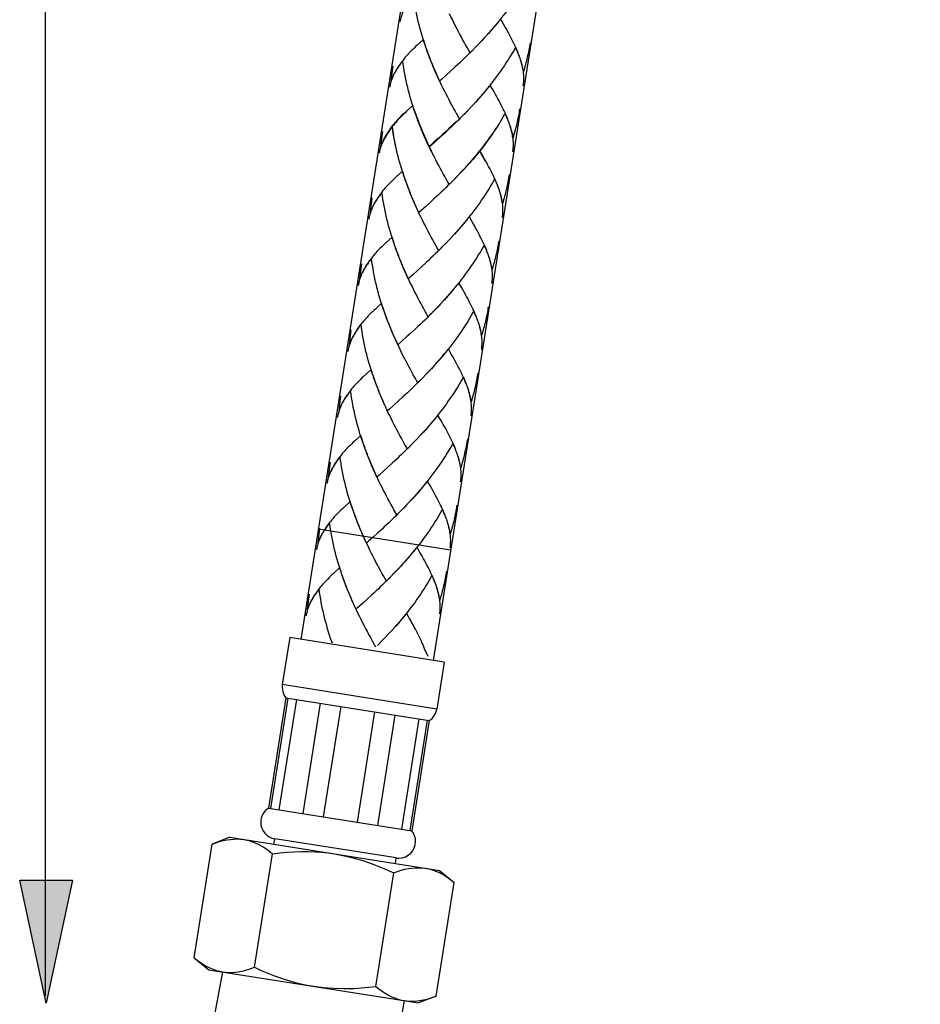
# Model space of a CAD drawing. Extents: x 67 to 143, y 66 to 237.
# Drawn here: x 73 to 96, y 93 to 118 of the extents above; entities that cross this region are included whole.
import ezdxf

# ---------------------------------------------------------------- set-up
doc = ezdxf.new("R2010")
doc.units = 0
doc.header["$MEASUREMENT"] = 0
doc.layers.add('BEMASSUNG', color=7, linetype='CONTINUOUS')
doc.layers.add('GEOMETRIE', color=7, linetype='CONTINUOUS')

msp = doc.modelspace()

# ---------------------------------------------------------------- hatches: boundary and pattern name
at = {"layer": 'BEMASSUNG'}
h = msp.add_hatch(color=250, dxfattribs=at)
h.dxf.hatch_style = 2
h.paths.add_polyline_path([(73.739, 93.08), (73.061, 96.244), (74.417, 96.244)])

# ---------------------------------------------------------------- linework, layer by layer
at = {"layer": 'BEMASSUNG', "color": 250}
for points in [[(73.712, 140.091), (73.712, 93.265)], [(73.739, 93.08), (73.061, 96.244), (74.417, 96.244), (73.739, 93.08)], [(77.669, 90.569), (78.292, 93.883)], [(82.401, 89.82), (82.965, 93.143)]]:
    msp.add_lwpolyline(points, dxfattribs=at)
at = {"layer": 'GEOMETRIE', "color": 250}
for points in [[(96.243, 181.072), (83.704, 101.905)], [(91.907, 175.752), (80.296, 102.445)], [(86.082, 119.372), (86.038, 119.297), (85.993, 119.221), (85.948, 119.146), (85.902, 119.072), (85.855, 118.998), (85.807, 118.925), (85.758, 118.853), (85.708, 118.782), (85.657, 118.71), (85.606, 118.64), (85.554, 118.57), (85.501, 118.501), (85.448, 118.434), (85.394, 118.365), (85.34, 118.298), (85.284, 118.232), (85.229, 118.167), (85.172, 118.102), (85.116, 118.037)], [(83.534, 117.647), (83.486, 117.774), (83.459, 117.856), (83.434, 117.939), (83.409, 118.022), (83.384, 118.105), (83.361, 118.189), (83.339, 118.273), (83.318, 118.358), (83.298, 118.443), (83.279, 118.528), (83.263, 118.613), (83.246, 118.7), (83.23, 118.786), (83.216, 118.872), (83.204, 118.96), (83.191, 119.047)], [(82.938, 118.648), (82.926, 118.62), (82.914, 118.591), (82.904, 118.563), (82.894, 118.533), (82.886, 118.504), (82.878, 118.474), (82.87, 118.445), (82.863, 118.415), (82.858, 118.385), (82.853, 118.356)], [(84.653, 117.549), (84.575, 117.685), (84.538, 117.754), (84.499, 117.824), (84.46, 117.895), (84.422, 117.966), (84.384, 118.038), (84.347, 118.11), (84.309, 118.183), (84.272, 118.256), (84.234, 118.33), (84.198, 118.405), (84.162, 118.48), (84.127, 118.557)], [(85.419, 118.398), (85.364, 118.332), (85.31, 118.265), (85.255, 118.199), (85.198, 118.133), (85.142, 118.069)], [(85.922, 117.463), (85.903, 117.51), (85.885, 117.557), (85.865, 117.606), (85.844, 117.654), (85.822, 117.704), (85.798, 117.754), (85.775, 117.804), (85.75, 117.856), (85.723, 117.907), (85.696, 117.96), (85.668, 118.013), (85.64, 118.066), (85.61, 118.121), (85.579, 118.175), (85.548, 118.231), (85.516, 118.287), (85.45, 118.402)], [(85.029, 117.942), (84.944, 117.849)], [(85.086, 118.006), (85.002, 117.911)], [(85.142, 118.069), (85.059, 117.974)], [(83.29, 117.745), (83.251, 117.709), (83.213, 117.673), (83.177, 117.637), (83.141, 117.602), (83.106, 117.567), (83.072, 117.532), (83.04, 117.496), (83.009, 117.461), (82.978, 117.425), (82.949, 117.39), (82.92, 117.354), (82.893, 117.318), (82.866, 117.284), (82.842, 117.248), (82.818, 117.213), (82.794, 117.176), (82.77, 117.138), (82.747, 117.1), (82.725, 117.061), (82.705, 117.022), (82.681, 116.976)], [(83.452, 117.895), (83.29, 117.745)], [(83.505, 117.729), (83.479, 117.813), (83.452, 117.895)], [(83.563, 117.566), (83.514, 117.692)], [(84.797, 117.697), (84.712, 117.608)], [(84.856, 117.758), (84.77, 117.667)], [(85.813, 117.671), (85.769, 117.595), (85.724, 117.519), (85.679, 117.445), (85.633, 117.37), (85.586, 117.296), (85.538, 117.224), (85.488, 117.151), (85.439, 117.08), (85.388, 117.008), (85.337, 116.938), (85.284, 116.868), (85.232, 116.799), (85.179, 116.731), (85.125, 116.663), (85.07, 116.597), (85.015, 116.53), (84.96, 116.464), (84.903, 116.4), (84.847, 116.335), (84.79, 116.271)], [(84.913, 117.818), (84.828, 117.727)], [(84.971, 117.88), (84.886, 117.788)], [(85.891, 117.549), (85.872, 117.592), (85.854, 117.636), (85.834, 117.68)], [(86.199, 117.804), (86.19, 117.757), (86.183, 117.709), (86.174, 117.662), (86.166, 117.616), (86.156, 117.569), (86.146, 117.523), (86.136, 117.476), (86.126, 117.43), (86.115, 117.383), (86.103, 117.337), (86.091, 117.29), (86.079, 117.244), (86.066, 117.198), (86.053, 117.152), (86.04, 117.106), (86.025, 117.06)], [(83.593, 117.484), (83.543, 117.611)], [(83.624, 117.403), (83.572, 117.53)], [(83.655, 117.323), (83.604, 117.45)], [(84.68, 117.578), (84.622, 117.52), (84.563, 117.463), (84.504, 117.405), (84.446, 117.35), (84.387, 117.295), (84.329, 117.239), (84.271, 117.186)], [(84.739, 117.638), (84.653, 117.549)], [(85.938, 117.422), (85.923, 117.464)], [(86.025, 117.06), (86.019, 117.103), (86.012, 117.146), (86.002, 117.19), (85.992, 117.235), (85.981, 117.279), (85.968, 117.325), (85.954, 117.37), (85.939, 117.417)], [(82.625, 116.827), (82.671, 117.208)], [(82.922, 117.344), (82.899, 117.315), (82.877, 117.286), (82.856, 117.257), (82.835, 117.228), (82.815, 117.2), (82.796, 117.172), (82.776, 117.144), (82.759, 117.116), (82.742, 117.088), (82.725, 117.06), (82.71, 117.032), (82.695, 117.003)], [(83.217, 116.073), (83.19, 116.155), (83.165, 116.237), (83.14, 116.319), (83.115, 116.404), (83.092, 116.487), (83.07, 116.571), (83.049, 116.656), (83.029, 116.741), (83.01, 116.826), (82.993, 116.912), (82.977, 116.998), (82.961, 117.085), (82.947, 117.172), (82.934, 117.257), (82.922, 117.344)], [(83.687, 117.244), (83.634, 117.369)], [(83.72, 117.164), (83.666, 117.29)], [(83.753, 117.086), (83.698, 117.212)], [(84.271, 117.186), (84.154, 117.079)], [(86.021, 117.1), (86.014, 117.139), (86.007, 117.178), (85.997, 117.218), (85.988, 117.257), (85.977, 117.299), (85.964, 117.339), (85.952, 117.38)], [(82.668, 116.946), (82.657, 116.918), (82.645, 116.889), (82.634, 116.86), (82.625, 116.832), (82.617, 116.802), (82.608, 116.772), (82.6, 116.743), (82.594, 116.713), (82.588, 116.684), (82.583, 116.654)], [(82.686, 116.982), (82.669, 116.943), (82.653, 116.905), (82.638, 116.866), (82.625, 116.827)], [(83.8, 116.978), (83.766, 117.054), (83.732, 117.133)], [(83.835, 116.9), (83.787, 117.008), (83.753, 117.086)], [(83.869, 116.823), (83.822, 116.931)], [(84.039, 116.976), (83.926, 116.874), (83.869, 116.823)], [(84.154, 117.079), (84.039, 116.976)], [(86.024, 116.701), (86.029, 116.735), (86.032, 116.77), (86.035, 116.803), (86.037, 116.838), (86.038, 116.873), (86.038, 116.91), (86.037, 116.947), (86.035, 116.986), (86.031, 117.024), (86.026, 117.061)], [(84.383, 115.848), (84.306, 115.983), (84.268, 116.053), (84.23, 116.123), (84.191, 116.193), (84.153, 116.264), (84.115, 116.335), (84.078, 116.408), (84.04, 116.481), (84.003, 116.555), (83.965, 116.628), (83.929, 116.703), (83.893, 116.779), (83.857, 116.854)], [(85.15, 116.697), (85.095, 116.63), (85.041, 116.562), (84.985, 116.497), (84.93, 116.432), (84.873, 116.367), (84.817, 116.302)], [(85.652, 115.761), (85.634, 115.808), (85.616, 115.856), (85.595, 115.904), (85.575, 115.953), (85.553, 116.003), (85.529, 116.052), (85.506, 116.102), (85.48, 116.153), (85.454, 116.205), (85.427, 116.258), (85.399, 116.311), (85.371, 116.364), (85.34, 116.419), (85.31, 116.474), (85.279, 116.529), (85.247, 116.586), (85.181, 116.701)], [(83.182, 116.194), (83.021, 116.044)], [(83.236, 116.027), (83.209, 116.109), (83.182, 116.194)], [(84.702, 116.178), (84.617, 116.085)], [(84.759, 116.24), (84.675, 116.147)], [(84.817, 116.302), (84.733, 116.209)], [(83.021, 116.044), (82.982, 116.007), (82.944, 115.972), (82.907, 115.936), (82.872, 115.901), (82.837, 115.865), (82.803, 115.83), (82.771, 115.795), (82.739, 115.759), (82.709, 115.724), (82.68, 115.688), (82.651, 115.653), (82.623, 115.617), (82.597, 115.582), (82.572, 115.546), (82.548, 115.511), (82.525, 115.476), (82.501, 115.436), (82.478, 115.397), (82.456, 115.358), (82.436, 115.32), (82.412, 115.273)], [(82.945, 115.985), (82.909, 115.95), (82.873, 115.914), (82.838, 115.879), (82.804, 115.843), (82.772, 115.809), (82.741, 115.773), (82.71, 115.737), (82.681, 115.701), (82.652, 115.666), (82.625, 115.631), (82.598, 115.595), (82.574, 115.56), (82.55, 115.524), (82.527, 115.489), (82.502, 115.45), (82.479, 115.411), (82.458, 115.374), (82.437, 115.334), (82.413, 115.287)], [(83.265, 115.945), (83.217, 116.073)], [(83.294, 115.863), (83.245, 115.99)], [(83.295, 115.877), (83.246, 116.004)], [(83.324, 115.782), (83.274, 115.909)], [(83.325, 115.795), (83.275, 115.923)], [(84.411, 115.877), (84.353, 115.818), (84.294, 115.761), (84.235, 115.704), (84.176, 115.647), (84.118, 115.592), (84.06, 115.538), (84.001, 115.482)], [(84.47, 115.935), (84.383, 115.848)], [(84.528, 115.996), (84.442, 115.906)], [(84.586, 116.056), (84.5, 115.965)], [(84.644, 116.117), (84.559, 116.025)], [(85.543, 115.969), (85.5, 115.893), (85.455, 115.817), (85.41, 115.742), (85.364, 115.668), (85.316, 115.595), (85.269, 115.521), (85.219, 115.449), (85.169, 115.378), (85.119, 115.306), (85.068, 115.236), (85.016, 115.166), (84.963, 115.097), (84.909, 115.028), (84.855, 114.962), (84.801, 114.894), (84.746, 114.828)], [(85.622, 115.847), (85.603, 115.891), (85.585, 115.934), (85.566, 115.979)], [(85.905, 115.961), (85.896, 115.914), (85.886, 115.867), (85.877, 115.821), (85.867, 115.774), (85.856, 115.727), (85.845, 115.681), (85.834, 115.635), (85.822, 115.589), (85.809, 115.542), (85.797, 115.497), (85.784, 115.451), (85.771, 115.404), (85.756, 115.358)], [(85.929, 116.103), (85.921, 116.055), (85.914, 116.009), (85.905, 115.961)], [(82.653, 115.643), (82.63, 115.613), (82.608, 115.584), (82.587, 115.555), (82.566, 115.527), (82.546, 115.498), (82.526, 115.47), (82.507, 115.442), (82.49, 115.414), (82.473, 115.386), (82.456, 115.358), (82.441, 115.329), (82.426, 115.302)], [(82.654, 115.656), (82.631, 115.628), (82.609, 115.598), (82.588, 115.569), (82.567, 115.541), (82.547, 115.513), (82.528, 115.484), (82.508, 115.456), (82.491, 115.428), (82.474, 115.4), (82.457, 115.372), (82.442, 115.344), (82.428, 115.315)], [(82.741, 115.124), (82.724, 115.21), (82.707, 115.296), (82.692, 115.383), (82.678, 115.469), (82.665, 115.556), (82.653, 115.643)], [(82.997, 114.257), (82.949, 114.384), (82.922, 114.466), (82.897, 114.55), (82.872, 114.631), (82.847, 114.714), (82.824, 114.8), (82.802, 114.883), (82.781, 114.967), (82.761, 115.052), (82.742, 115.139), (82.725, 115.224), (82.709, 115.309), (82.693, 115.396), (82.68, 115.484), (82.666, 115.57), (82.654, 115.656)], [(83.355, 115.702), (83.303, 115.828)], [(83.356, 115.715), (83.305, 115.843)], [(83.385, 115.621), (83.334, 115.748)], [(83.387, 115.636), (83.335, 115.762)], [(83.417, 115.541), (83.365, 115.668)], [(83.419, 115.556), (83.367, 115.682)], [(84.295, 115.775), (84.236, 115.718), (84.178, 115.662), (84.119, 115.607), (84.061, 115.552)], [(85.669, 115.72), (85.653, 115.762)], [(85.756, 115.358), (85.75, 115.402), (85.743, 115.445), (85.733, 115.489), (85.723, 115.533), (85.712, 115.578), (85.699, 115.623), (85.684, 115.668), (85.67, 115.715)], [(85.752, 115.398), (85.745, 115.438), (85.737, 115.477), (85.728, 115.516), (85.719, 115.556), (85.707, 115.596), (85.696, 115.637), (85.683, 115.679)], [(82.355, 115.124), (82.402, 115.507)], [(82.357, 115.138), (82.404, 115.521)], [(83.45, 115.462), (83.397, 115.589)], [(83.452, 115.476), (83.398, 115.603)], [(83.484, 115.384), (83.429, 115.509)], [(83.485, 115.398), (83.43, 115.524)], [(83.531, 115.275), (83.497, 115.352), (83.463, 115.43)], [(83.532, 115.29), (83.498, 115.366), (83.464, 115.445)], [(83.565, 115.198), (83.518, 115.306), (83.484, 115.384)], [(83.567, 115.211), (83.52, 115.321), (83.485, 115.398)], [(83.885, 115.376), (83.77, 115.273)], [(83.944, 115.444), (83.829, 115.339)], [(84.001, 115.482), (83.885, 115.376)], [(84.061, 115.552), (83.944, 115.444)], [(85.27, 115.535), (85.221, 115.464), (85.171, 115.391), (85.12, 115.321), (85.069, 115.25), (85.017, 115.181), (84.964, 115.111), (84.911, 115.043), (84.857, 114.975), (84.802, 114.908), (84.747, 114.842), (84.692, 114.776), (84.635, 114.712), (84.579, 114.647)], [(85.318, 115.609), (85.27, 115.535)], [(85.754, 115.413), (85.746, 115.451), (85.739, 115.491), (85.729, 115.53), (85.72, 115.57)], [(85.757, 115.372), (85.751, 115.416), (85.744, 115.459), (85.735, 115.502), (85.724, 115.548)], [(85.756, 115.013), (85.761, 115.048), (85.765, 115.081), (85.767, 115.115), (85.769, 115.15), (85.771, 115.185), (85.77, 115.222), (85.769, 115.26), (85.767, 115.297), (85.763, 115.336), (85.758, 115.374)], [(85.811, 115.557), (85.799, 115.51), (85.785, 115.465), (85.772, 115.418), (85.757, 115.372)], [(82.401, 115.259), (82.389, 115.23), (82.377, 115.201), (82.367, 115.173), (82.357, 115.143), (82.349, 115.114), (82.341, 115.084), (82.333, 115.055), (82.326, 115.025), (82.32, 114.995), (82.316, 114.966)], [(82.418, 115.295), (82.401, 115.256), (82.385, 115.216), (82.371, 115.179), (82.357, 115.138)], [(82.417, 115.281), (82.4, 115.241), (82.384, 115.203)], [(82.399, 115.244), (82.387, 115.216)], [(83.6, 115.122), (83.553, 115.229)], [(83.602, 115.137), (83.554, 115.243)], [(83.66, 115.001), (83.624, 115.077), (83.588, 115.152)], [(84.115, 114.158), (84.038, 114.295), (84.001, 114.365), (83.962, 114.435), (83.923, 114.505), (83.885, 114.576), (83.847, 114.649), (83.81, 114.72), (83.772, 114.793), (83.734, 114.866), (83.697, 114.94), (83.661, 115.015), (83.625, 115.091), (83.589, 115.166)], [(83.77, 115.273), (83.657, 115.172), (83.6, 115.122)], [(83.715, 115.237), (83.602, 115.137)], [(83.829, 115.339), (83.715, 115.237)], [(85.755, 114.999), (85.76, 115.035), (85.763, 115.068), (85.766, 115.101), (85.768, 115.137), (85.769, 115.172), (85.769, 115.208), (85.768, 115.246), (85.765, 115.284), (85.762, 115.322), (85.757, 115.36)], [(84.882, 115.008), (84.828, 114.941), (84.773, 114.875), (84.718, 114.809), (84.662, 114.744), (84.605, 114.679)], [(84.881, 114.995), (84.826, 114.928), (84.772, 114.861), (84.716, 114.795)], [(85.041, 114.772), (85.01, 114.828), (84.977, 114.884), (84.912, 114.998)], [(85.384, 114.074), (85.366, 114.12), (85.349, 114.168), (85.328, 114.217), (85.307, 114.266), (85.285, 114.315), (85.262, 114.365), (85.238, 114.415), (85.212, 114.466), (85.186, 114.517), (85.159, 114.57), (85.131, 114.624), (85.103, 114.676), (85.073, 114.731), (85.042, 114.787), (85.011, 114.841), (84.979, 114.898), (84.913, 115.012)], [(84.549, 114.616), (84.465, 114.521), (84.407, 114.46)], [(84.605, 114.679), (84.522, 114.583)], [(82.753, 114.355), (82.714, 114.319), (82.676, 114.283), (82.64, 114.248), (82.604, 114.212), (82.569, 114.177), (82.535, 114.142), (82.503, 114.106), (82.472, 114.071), (82.441, 114.036), (82.412, 114), (82.383, 113.964), (82.356, 113.929), (82.329, 113.894), (82.304, 113.858), (82.281, 113.823), (82.258, 113.787), (82.233, 113.749), (82.211, 113.71), (82.189, 113.671), (82.168, 113.632), (82.145, 113.586)], [(82.914, 114.505), (82.753, 114.355)], [(82.969, 114.34), (82.941, 114.423), (82.914, 114.505)], [(84.318, 114.368), (84.233, 114.278)], [(84.376, 114.428), (84.291, 114.337)], [(84.434, 114.491), (84.349, 114.398)], [(84.492, 114.552), (84.434, 114.491)], [(85.661, 114.414), (85.654, 114.368), (85.646, 114.321), (85.637, 114.273), (85.629, 114.226), (85.619, 114.18), (85.61, 114.132), (85.599, 114.086), (85.588, 114.039), (85.578, 113.993), (85.566, 113.946), (85.554, 113.9), (85.542, 113.855), (85.529, 113.808), (85.516, 113.763), (85.503, 113.716), (85.488, 113.671)], [(83.026, 114.175), (82.978, 114.303)], [(83.056, 114.093), (83.006, 114.221)], [(83.087, 114.013), (83.035, 114.14)], [(84.143, 114.188), (84.085, 114.131), (84.026, 114.073), (83.967, 114.016), (83.908, 113.96), (83.85, 113.905), (83.792, 113.85), (83.733, 113.796)], [(84.202, 114.248), (84.115, 114.158)], [(84.26, 114.307), (84.174, 114.218)], [(85.275, 114.281), (85.232, 114.205), (85.187, 114.129), (85.142, 114.054), (85.096, 113.98), (85.049, 113.907), (85.001, 113.833), (84.952, 113.762), (84.902, 113.69), (84.851, 113.619), (84.8, 113.548), (84.748, 113.478), (84.695, 113.41), (84.642, 113.34), (84.588, 113.273), (84.533, 113.207), (84.478, 113.14), (84.422, 113.074), (84.366, 113.01), (84.309, 112.945), (84.253, 112.882)], [(85.354, 114.159), (85.335, 114.202), (85.317, 114.246), (85.298, 114.29)], [(82.385, 113.954), (82.362, 113.925), (82.34, 113.896), (82.319, 113.867), (82.298, 113.839), (82.278, 113.812), (82.259, 113.783), (82.239, 113.754), (82.222, 113.726), (82.205, 113.698), (82.188, 113.67), (82.173, 113.642), (82.158, 113.612)], [(82.728, 112.555), (82.68, 112.682), (82.653, 112.764), (82.628, 112.847), (82.602, 112.93), (82.578, 113.013), (82.555, 113.098), (82.533, 113.182), (82.512, 113.265), (82.492, 113.351), (82.473, 113.437), (82.456, 113.523), (82.439, 113.608), (82.424, 113.695), (82.41, 113.783), (82.397, 113.868), (82.385, 113.954)], [(83.118, 113.934), (83.066, 114.06)], [(83.15, 113.853), (83.097, 113.98)], [(83.182, 113.774), (83.129, 113.9)], [(85.401, 114.032), (85.386, 114.074)], [(85.488, 113.671), (85.482, 113.714), (85.475, 113.757), (85.465, 113.801), (85.455, 113.845), (85.444, 113.889), (85.431, 113.936), (85.417, 113.981), (85.402, 114.026)], [(85.484, 113.711), (85.477, 113.749), (85.469, 113.789), (85.46, 113.828), (85.451, 113.869), (85.439, 113.909), (85.428, 113.949), (85.415, 113.991)], [(82.088, 113.436), (82.134, 113.819)], [(82.149, 113.592), (82.131, 113.555), (82.116, 113.515), (82.101, 113.476), (82.088, 113.436)], [(83.216, 113.696), (83.162, 113.821)], [(83.263, 113.588), (83.229, 113.664), (83.195, 113.743)], [(83.298, 113.51), (83.25, 113.618), (83.216, 113.696)], [(83.617, 113.69), (83.502, 113.585)], [(83.733, 113.796), (83.617, 113.69)], [(85.487, 113.311), (85.492, 113.346), (85.495, 113.38), (85.498, 113.413), (85.5, 113.448), (85.501, 113.483), (85.501, 113.521), (85.5, 113.557), (85.498, 113.596), (85.494, 113.634)], [(85.494, 113.634), (85.489, 113.672)], [(82.131, 113.557), (82.12, 113.529), (82.108, 113.499), (82.097, 113.47), (82.088, 113.441), (82.079, 113.412), (82.072, 113.382), (82.064, 113.353), (82.057, 113.323), (82.051, 113.293), (82.047, 113.265)], [(83.332, 113.435), (83.285, 113.541)], [(83.809, 112.526), (83.731, 112.663), (83.693, 112.733), (83.654, 112.803), (83.616, 112.874), (83.578, 112.947), (83.541, 113.018), (83.503, 113.091), (83.465, 113.164), (83.428, 113.239), (83.392, 113.313), (83.356, 113.389), (83.32, 113.464)], [(83.502, 113.585), (83.389, 113.483), (83.332, 113.435)], [(84.613, 113.307), (84.558, 113.239), (84.504, 113.174), (84.449, 113.107), (84.392, 113.042), (84.336, 112.977), (84.28, 112.914)], [(85.115, 112.372), (85.097, 112.418), (85.079, 112.466), (85.058, 112.515), (85.037, 112.563), (85.016, 112.613), (84.993, 112.662), (84.969, 112.713), (84.943, 112.764), (84.917, 112.815), (84.89, 112.868), (84.862, 112.921), (84.833, 112.974), (84.803, 113.028), (84.773, 113.084), (84.741, 113.139), (84.71, 113.197), (84.644, 113.311)], [(84.223, 112.851), (84.138, 112.759)], [(84.28, 112.914), (84.196, 112.821)], [(82.484, 112.653), (82.445, 112.617), (82.407, 112.581), (82.371, 112.546), (82.335, 112.511), (82.3, 112.475), (82.266, 112.439), (82.233, 112.405), (82.202, 112.369), (82.171, 112.334), (82.142, 112.298), (82.114, 112.263), (82.087, 112.228), (82.06, 112.192), (82.035, 112.156), (82.012, 112.121), (81.989, 112.086), (81.964, 112.046), (81.941, 112.008), (81.919, 111.969), (81.899, 111.93), (81.875, 111.883)], [(82.645, 112.803), (82.484, 112.653)], [(82.699, 112.639), (82.672, 112.722), (82.645, 112.803)], [(82.757, 112.473), (82.708, 112.6)], [(83.991, 112.605), (83.905, 112.517)], [(84.049, 112.666), (83.964, 112.576)], [(84.107, 112.726), (84.021, 112.635)], [(84.165, 112.788), (84.08, 112.696)], [(85.006, 112.58), (84.963, 112.503), (84.918, 112.427), (84.873, 112.352), (84.827, 112.278), (84.779, 112.205), (84.731, 112.132), (84.683, 112.06), (84.633, 111.988), (84.582, 111.917), (84.531, 111.846), (84.479, 111.776), (84.426, 111.707), (84.373, 111.638), (84.318, 111.571), (84.264, 111.504), (84.209, 111.438), (84.153, 111.372)], [(85.085, 112.457), (85.066, 112.5), (85.048, 112.544), (85.028, 112.589)], [(85.392, 112.712), (85.384, 112.666), (85.377, 112.618), (85.367, 112.572), (85.36, 112.524), (85.35, 112.478), (85.34, 112.43), (85.33, 112.383), (85.319, 112.337), (85.308, 112.29), (85.297, 112.244), (85.285, 112.198), (85.273, 112.153), (85.26, 112.108), (85.247, 112.061), (85.233, 112.015), (85.219, 111.969)], [(82.787, 112.392), (82.737, 112.519)], [(82.818, 112.311), (82.766, 112.439)], [(82.848, 112.232), (82.797, 112.358)], [(83.874, 112.487), (83.815, 112.428), (83.757, 112.371), (83.698, 112.314), (83.639, 112.258), (83.581, 112.202), (83.523, 112.148)], [(83.846, 112.457), (83.809, 112.526)], [(83.933, 112.546), (83.846, 112.457)], [(85.131, 112.331), (85.116, 112.372)], [(85.219, 111.969), (85.213, 112.013), (85.206, 112.055), (85.196, 112.099), (85.186, 112.143), (85.174, 112.188), (85.161, 112.233), (85.148, 112.279), (85.132, 112.325)], [(81.819, 111.734), (81.865, 112.117)], [(82.116, 112.252), (82.093, 112.223), (82.071, 112.194), (82.05, 112.165), (82.029, 112.137), (82.009, 112.109), (81.989, 112.081), (81.97, 112.052), (81.953, 112.024), (81.936, 111.997)], [(82.459, 110.854), (82.411, 110.98), (82.384, 111.062), (82.359, 111.145), (82.333, 111.228), (82.309, 111.311), (82.286, 111.396), (82.264, 111.48), (82.242, 111.564), (82.223, 111.649), (82.204, 111.736), (82.187, 111.82), (82.17, 111.906), (82.155, 111.994), (82.141, 112.079), (82.128, 112.165), (82.116, 112.252)], [(82.88, 112.152), (82.828, 112.278)], [(82.913, 112.072), (82.86, 112.199)], [(82.947, 111.994), (82.892, 112.12)], [(83.523, 112.148), (83.406, 112.039)], [(85.17, 112.207), (85.158, 112.247), (85.146, 112.289)], [(85.215, 112.008), (85.208, 112.048), (85.2, 112.088), (85.191, 112.127), (85.182, 112.166), (85.17, 112.207)], [(81.862, 111.855), (81.851, 111.826), (81.839, 111.798), (81.828, 111.769), (81.819, 111.739), (81.81, 111.711), (81.802, 111.68), (81.794, 111.651), (81.788, 111.621), (81.782, 111.592), (81.777, 111.561)], [(81.88, 111.891), (81.862, 111.852), (81.847, 111.813), (81.832, 111.774), (81.819, 111.734)], [(81.936, 111.997), (81.919, 111.968), (81.903, 111.94), (81.889, 111.911)], [(82.994, 111.886), (82.96, 111.962), (82.925, 112.041)], [(83.028, 111.808), (82.981, 111.917), (82.947, 111.994)], [(83.063, 111.732), (83.016, 111.839)], [(83.176, 111.833), (83.063, 111.732)], [(83.29, 111.935), (83.176, 111.833)], [(83.406, 112.039), (83.29, 111.935)], [(85.218, 111.61), (85.223, 111.645), (85.226, 111.677), (85.229, 111.712), (85.231, 111.747), (85.232, 111.781), (85.232, 111.818), (85.231, 111.856), (85.229, 111.893), (85.224, 111.932), (85.22, 111.969)], [(83.577, 110.754), (83.5, 110.891), (83.462, 110.961), (83.423, 111.031), (83.385, 111.101), (83.347, 111.172), (83.309, 111.244), (83.271, 111.317), (83.234, 111.389), (83.196, 111.462), (83.159, 111.537), (83.123, 111.612), (83.087, 111.687), (83.051, 111.762)], [(84.344, 111.605), (84.289, 111.538), (84.234, 111.472), (84.179, 111.406)], [(84.846, 110.67), (84.828, 110.716), (84.81, 110.764), (84.789, 110.813), (84.768, 110.862), (84.747, 110.911), (84.723, 110.96), (84.699, 111.011), (84.674, 111.062), (84.648, 111.113), (84.62, 111.166), (84.593, 111.219), (84.564, 111.273), (84.534, 111.327), (84.504, 111.382), (84.472, 111.438), (84.44, 111.494), (84.375, 111.608)], [(84.179, 111.406), (84.097, 111.308), (84.04, 111.244), (83.984, 111.18)], [(84.123, 111.34), (84.066, 111.275), (84.01, 111.211)], [(82.376, 111.102), (82.215, 110.951)], [(82.43, 110.936), (82.403, 111.019), (82.376, 111.102)], [(83.895, 111.086), (83.811, 110.993)], [(83.953, 111.148), (83.869, 111.055)], [(84.01, 111.211), (83.927, 111.117)], [(82.215, 110.951), (82.176, 110.915), (82.138, 110.88), (82.101, 110.844), (82.065, 110.808), (82.031, 110.773), (81.996, 110.738), (81.964, 110.703), (81.933, 110.666), (81.903, 110.632), (81.873, 110.596), (81.845, 110.559), (81.817, 110.524), (81.791, 110.49), (81.766, 110.455), (81.742, 110.418), (81.719, 110.384), (81.695, 110.344), (81.672, 110.306), (81.65, 110.267), (81.63, 110.227), (81.606, 110.181)], [(82.488, 110.772), (82.439, 110.899)], [(82.518, 110.69), (82.468, 110.816)], [(83.663, 110.843), (83.577, 110.754)], [(83.722, 110.903), (83.636, 110.814)], [(83.78, 110.964), (83.694, 110.874)], [(83.837, 111.024), (83.752, 110.934)], [(84.737, 110.878), (84.694, 110.801), (84.649, 110.725), (84.604, 110.65), (84.558, 110.576), (84.51, 110.503), (84.462, 110.429), (84.413, 110.358), (84.364, 110.286), (84.313, 110.214), (84.262, 110.144), (84.21, 110.074), (84.157, 110.005), (84.103, 109.937), (84.049, 109.87), (83.995, 109.802), (83.94, 109.737), (83.884, 109.67), (83.827, 109.606), (83.771, 109.542)], [(84.816, 110.756), (84.797, 110.798), (84.779, 110.842), (84.759, 110.886)], [(85.123, 111.011), (85.115, 110.963), (85.108, 110.916), (85.098, 110.869), (85.09, 110.823), (85.08, 110.775), (85.071, 110.728), (85.061, 110.681), (85.05, 110.635), (85.039, 110.589), (85.028, 110.542), (85.016, 110.496), (85.003, 110.451), (84.991, 110.404), (84.977, 110.36), (84.964, 110.313), (84.95, 110.267)], [(81.847, 110.55), (81.824, 110.521), (81.801, 110.493), (81.781, 110.463), (81.759, 110.435), (81.739, 110.405), (81.72, 110.378), (81.701, 110.351), (81.683, 110.322), (81.667, 110.295), (81.65, 110.266), (81.635, 110.238), (81.62, 110.21)], [(82.19, 109.152), (82.141, 109.278), (82.114, 109.36), (82.089, 109.443), (82.064, 109.526), (82.04, 109.609), (82.016, 109.693), (81.995, 109.777), (81.974, 109.862), (81.954, 109.946), (81.934, 110.032), (81.918, 110.119), (81.901, 110.205), (81.886, 110.291), (81.872, 110.378), (81.859, 110.464), (81.847, 110.55)], [(82.548, 110.609), (82.497, 110.736)], [(82.579, 110.53), (82.528, 110.656)], [(82.611, 110.45), (82.559, 110.577)], [(83.604, 110.784), (83.546, 110.726), (83.487, 110.669), (83.429, 110.613), (83.37, 110.557), (83.312, 110.5), (83.253, 110.446)], [(84.863, 110.628), (84.848, 110.67)], [(84.95, 110.267), (84.943, 110.31), (84.936, 110.353), (84.927, 110.397), (84.916, 110.441), (84.905, 110.486), (84.892, 110.531), (84.878, 110.577), (84.863, 110.622)], [(84.946, 110.306), (84.939, 110.346), (84.931, 110.385), (84.921, 110.424), (84.912, 110.464), (84.901, 110.504), (84.89, 110.546), (84.877, 110.587)], [(81.549, 110.032), (81.596, 110.415)], [(82.644, 110.37), (82.59, 110.497)], [(82.678, 110.292), (82.623, 110.419)], [(82.759, 110.107), (82.724, 110.184), (82.69, 110.26), (82.656, 110.339)], [(82.794, 110.03), (82.747, 110.138), (82.712, 110.215), (82.678, 110.292)], [(83.137, 110.338), (83.021, 110.233)], [(83.253, 110.446), (83.137, 110.338)], [(81.593, 110.153), (81.582, 110.125), (81.57, 110.095), (81.559, 110.067), (81.549, 110.037), (81.541, 110.008), (81.533, 109.979), (81.525, 109.95), (81.519, 109.919), (81.513, 109.89), (81.508, 109.859)], [(81.611, 110.189), (81.593, 110.149), (81.577, 110.111), (81.563, 110.072), (81.549, 110.032)], [(83.308, 109.053), (83.23, 109.19), (83.193, 109.259), (83.154, 109.329), (83.116, 109.399), (83.078, 109.47), (83.04, 109.542), (83.002, 109.615), (82.964, 109.686), (82.927, 109.759), (82.889, 109.835), (82.854, 109.909), (82.818, 109.985), (82.782, 110.061)], [(82.907, 110.131), (82.794, 110.03)], [(83.021, 110.233), (82.907, 110.131)], [(84.949, 109.908), (84.954, 109.942), (84.957, 109.976), (84.96, 110.01), (84.962, 110.044), (84.963, 110.08), (84.963, 110.117), (84.962, 110.155), (84.96, 110.191), (84.955, 110.23), (84.951, 110.268)], [(84.075, 109.903), (84.02, 109.835), (83.965, 109.77), (83.91, 109.704), (83.854, 109.638), (83.797, 109.573)], [(84.577, 108.968), (84.559, 109.015), (84.54, 109.061), (84.52, 109.11), (84.499, 109.159), (84.477, 109.21), (84.454, 109.259), (84.43, 109.31), (84.405, 109.36), (84.379, 109.411), (84.351, 109.464), (84.324, 109.517), (84.295, 109.57), (84.265, 109.624), (84.234, 109.679), (84.203, 109.735), (84.171, 109.793), (84.106, 109.906)], [(83.797, 109.573), (83.714, 109.478)], [(81.984, 109.287), (81.907, 109.214)], [(82.107, 109.399), (81.984, 109.287)], [(82.161, 109.234), (82.134, 109.317), (82.107, 109.399)], [(83.568, 109.322), (83.483, 109.232)], [(83.626, 109.385), (83.542, 109.292)], [(83.684, 109.446), (83.599, 109.354)], [(83.741, 109.509), (83.658, 109.416)], [(84.854, 109.307), (84.846, 109.261), (84.839, 109.214), (84.829, 109.168), (84.821, 109.121), (84.811, 109.073), (84.802, 109.026), (84.792, 108.979), (84.781, 108.933), (84.77, 108.887), (84.758, 108.84), (84.747, 108.794), (84.734, 108.749), (84.722, 108.704), (84.708, 108.657), (84.695, 108.611), (84.681, 108.565)], [(81.907, 109.214), (81.868, 109.177), (81.832, 109.141), (81.796, 109.107), (81.762, 109.072), (81.727, 109.036), (81.695, 109.001), (81.664, 108.964), (81.633, 108.93), (81.604, 108.894), (81.576, 108.858), (81.548, 108.823), (81.521, 108.788), (81.497, 108.753), (81.473, 108.717), (81.45, 108.682), (81.425, 108.643), (81.403, 108.604), (81.381, 108.565), (81.361, 108.526), (81.337, 108.479)], [(82.219, 109.07), (82.17, 109.197)], [(82.249, 108.988), (82.198, 109.115)], [(82.279, 108.908), (82.228, 109.035)], [(83.335, 109.083), (83.277, 109.024), (83.218, 108.967), (83.159, 108.91), (83.101, 108.854), (83.043, 108.798), (82.984, 108.745), (82.926, 108.689)], [(83.394, 109.141), (83.308, 109.053)], [(83.452, 109.201), (83.367, 109.112)], [(83.511, 109.262), (83.425, 109.172)], [(84.468, 109.175), (84.425, 109.099), (84.38, 109.024), (84.335, 108.949), (84.288, 108.873), (84.241, 108.8), (84.193, 108.727), (84.144, 108.656), (84.094, 108.584), (84.044, 108.513), (83.993, 108.443), (83.94, 108.372), (83.888, 108.303), (83.834, 108.235), (83.78, 108.167), (83.726, 108.1), (83.671, 108.035), (83.615, 107.968)], [(84.546, 109.053), (84.528, 109.097), (84.509, 109.141), (84.49, 109.185)], [(81.578, 108.849), (81.555, 108.82), (81.533, 108.791), (81.511, 108.761), (81.49, 108.733), (81.47, 108.705), (81.451, 108.678), (81.431, 108.649), (81.414, 108.619), (81.397, 108.592), (81.38, 108.564), (81.365, 108.536), (81.351, 108.507)], [(81.92, 107.45), (81.872, 107.577), (81.845, 107.658), (81.82, 107.741), (81.795, 107.823), (81.77, 107.907), (81.747, 107.991), (81.726, 108.075), (81.704, 108.16), (81.684, 108.245), (81.666, 108.331), (81.648, 108.417), (81.632, 108.503), (81.616, 108.589), (81.603, 108.676), (81.59, 108.762), (81.578, 108.849)], [(82.31, 108.828), (82.259, 108.954)], [(82.342, 108.749), (82.29, 108.874)], [(82.375, 108.667), (82.321, 108.795)], [(84.593, 108.927), (84.578, 108.968)], [(84.681, 108.565), (84.675, 108.608), (84.667, 108.651), (84.658, 108.695), (84.647, 108.738), (84.636, 108.784), (84.623, 108.829), (84.609, 108.875), (84.594, 108.921)], [(84.677, 108.604), (84.67, 108.643), (84.662, 108.682), (84.653, 108.722), (84.643, 108.762), (84.632, 108.803), (84.62, 108.843), (84.607, 108.884)], [(81.28, 108.33), (81.327, 108.714)], [(82.409, 108.59), (82.353, 108.714)], [(82.455, 108.482), (82.421, 108.558), (82.387, 108.637)], [(82.49, 108.404), (82.443, 108.513), (82.409, 108.59)], [(82.81, 108.584), (82.695, 108.479)], [(82.926, 108.689), (82.81, 108.584)], [(84.679, 108.206), (84.685, 108.24), (84.688, 108.273), (84.691, 108.308), (84.693, 108.344), (84.694, 108.377), (84.693, 108.414), (84.692, 108.452), (84.69, 108.49), (84.686, 108.527), (84.682, 108.566)], [(81.324, 108.452), (81.312, 108.423), (81.301, 108.394), (81.289, 108.365), (81.28, 108.335), (81.272, 108.307), (81.264, 108.277), (81.256, 108.247), (81.25, 108.217), (81.244, 108.188), (81.239, 108.158)], [(81.342, 108.488), (81.324, 108.448), (81.308, 108.409), (81.294, 108.37), (81.28, 108.33)], [(82.525, 108.329), (82.477, 108.435)], [(83.039, 107.351), (82.961, 107.488), (82.924, 107.557), (82.885, 107.627), (82.847, 107.697), (82.809, 107.767), (82.77, 107.84), (82.733, 107.912), (82.695, 107.985), (82.658, 108.059), (82.62, 108.133), (82.585, 108.207), (82.548, 108.283), (82.513, 108.358)], [(82.695, 108.479), (82.582, 108.377), (82.525, 108.329)], [(83.805, 108.201), (83.751, 108.134), (83.696, 108.067), (83.641, 108.002)], [(84.307, 107.265), (84.289, 107.312), (84.271, 107.36), (84.251, 107.409), (84.23, 107.457), (84.208, 107.507), (84.185, 107.557), (84.161, 107.607), (84.136, 107.658), (84.11, 107.71), (84.082, 107.762), (84.055, 107.814), (84.026, 107.868), (83.996, 107.923), (83.965, 107.978), (83.934, 108.033), (83.902, 108.091), (83.836, 108.205)], [(83.472, 107.808), (83.388, 107.713)], [(83.641, 108.002), (83.558, 107.904), (83.502, 107.838), (83.445, 107.776)], [(83.585, 107.936), (83.528, 107.871), (83.472, 107.808)], [(81.676, 107.548), (81.637, 107.511), (81.599, 107.475), (81.563, 107.44), (81.527, 107.404), (81.493, 107.369), (81.458, 107.333), (81.426, 107.299), (81.395, 107.263), (81.364, 107.228), (81.335, 107.191), (81.306, 107.157), (81.279, 107.12), (81.252, 107.085), (81.228, 107.05), (81.204, 107.014), (81.181, 106.98), (81.157, 106.941), (81.134, 106.901), (81.112, 106.863), (81.091, 106.824), (81.068, 106.777)], [(81.838, 107.698), (81.676, 107.548)], [(81.892, 107.533), (81.865, 107.615), (81.838, 107.698)], [(83.242, 107.56), (83.156, 107.47)], [(83.299, 107.621), (83.214, 107.53)], [(83.357, 107.683), (83.272, 107.59)], [(83.415, 107.744), (83.33, 107.652)], [(84.569, 107.513), (84.56, 107.466), (84.552, 107.419), (84.542, 107.371), (84.533, 107.324), (84.522, 107.278), (84.512, 107.231), (84.501, 107.185), (84.489, 107.138), (84.477, 107.092), (84.464, 107.046), (84.453, 107.001), (84.439, 106.954), (84.426, 106.909), (84.412, 106.863)], [(84.585, 107.607), (84.577, 107.559), (84.569, 107.513)], [(81.949, 107.368), (81.901, 107.495)], [(81.979, 107.286), (81.93, 107.413)], [(82.01, 107.205), (81.959, 107.333)], [(82.041, 107.125), (81.99, 107.252)], [(83.066, 107.38), (83.008, 107.322), (82.949, 107.265), (82.89, 107.209), (82.832, 107.153), (82.773, 107.097), (82.715, 107.042), (82.657, 106.988)], [(83.125, 107.44), (83.039, 107.351)], [(83.183, 107.499), (83.098, 107.411)], [(84.199, 107.472), (84.155, 107.397), (84.11, 107.321), (84.066, 107.247), (84.019, 107.172), (83.972, 107.098), (83.924, 107.025), (83.875, 106.954), (83.825, 106.882), (83.774, 106.81), (83.723, 106.74), (83.671, 106.671), (83.618, 106.602), (83.565, 106.533), (83.511, 106.466), (83.456, 106.398), (83.401, 106.332), (83.346, 106.266), (83.289, 106.202), (83.233, 106.137)], [(84.277, 107.352), (84.258, 107.395), (84.241, 107.438), (84.221, 107.482)], [(84.324, 107.225), (84.309, 107.266)], [(81.011, 106.629), (81.058, 107.012)], [(81.308, 107.147), (81.285, 107.118), (81.263, 107.089), (81.242, 107.06), (81.221, 107.032), (81.201, 107.002), (81.182, 106.975), (81.162, 106.947), (81.145, 106.919), (81.128, 106.89), (81.112, 106.862), (81.096, 106.835), (81.082, 106.805)], [(81.651, 105.748), (81.603, 105.875), (81.576, 105.957), (81.551, 106.039), (81.526, 106.121), (81.501, 106.205), (81.478, 106.29), (81.456, 106.374), (81.435, 106.458), (81.415, 106.543), (81.396, 106.629), (81.379, 106.715), (81.363, 106.8), (81.347, 106.888), (81.334, 106.974), (81.32, 107.061), (81.308, 107.147)], [(82.073, 107.046), (82.021, 107.172)], [(82.106, 106.967), (82.052, 107.092)], [(82.14, 106.889), (82.085, 107.013)], [(84.412, 106.863), (84.405, 106.906), (84.398, 106.949), (84.389, 106.993), (84.378, 107.036), (84.367, 107.083), (84.354, 107.128), (84.34, 107.173), (84.325, 107.219)], [(84.41, 106.504), (84.415, 106.538), (84.418, 106.571), (84.421, 106.606), (84.423, 106.64), (84.425, 106.676), (84.424, 106.713), (84.423, 106.75), (84.421, 106.788), (84.417, 106.826), (84.412, 106.864), (84.407, 106.902), (84.4, 106.942), (84.392, 106.981), (84.383, 107.021), (84.374, 107.061), (84.363, 107.101), (84.351, 107.141), (84.338, 107.183)], [(81.055, 106.75), (81.043, 106.721), (81.031, 106.691), (81.021, 106.663), (81.011, 106.634), (81.003, 106.604), (80.995, 106.575), (80.987, 106.545), (80.98, 106.516), (80.975, 106.486), (80.969, 106.455)], [(81.072, 106.786), (81.055, 106.745), (81.039, 106.707), (81.024, 106.669), (81.011, 106.629)], [(82.186, 106.779), (82.152, 106.857), (82.118, 106.935)], [(82.221, 106.702), (82.174, 106.81), (82.14, 106.889)], [(82.425, 106.777), (82.313, 106.676), (82.255, 106.626)], [(82.54, 106.882), (82.425, 106.777)], [(82.657, 106.988), (82.54, 106.882)], [(82.255, 106.626), (82.209, 106.733)], [(82.77, 105.649), (82.692, 105.785), (82.654, 105.855), (82.616, 105.925), (82.577, 105.995), (82.539, 106.066), (82.501, 106.137), (82.464, 106.21), (82.426, 106.283), (82.388, 106.357), (82.351, 106.431), (82.315, 106.506), (82.279, 106.581), (82.243, 106.657)], [(83.536, 106.5), (83.482, 106.431), (83.427, 106.366), (83.372, 106.3), (83.316, 106.234), (83.259, 106.17)], [(84.038, 105.563), (84.02, 105.61), (84.002, 105.658), (83.982, 105.707), (83.961, 105.754), (83.939, 105.804), (83.916, 105.855), (83.892, 105.905), (83.866, 105.957), (83.84, 106.007), (83.813, 106.06), (83.785, 106.113), (83.757, 106.166), (83.727, 106.221), (83.696, 106.276), (83.665, 106.331), (83.633, 106.389), (83.567, 106.502)], [(81.569, 105.995), (81.407, 105.845)], [(81.623, 105.831), (81.595, 105.913), (81.569, 105.995)], [(83.088, 105.981), (83.003, 105.889), (82.945, 105.827)], [(83.146, 106.043), (83.061, 105.951)], [(83.203, 106.106), (83.119, 106.012)], [(83.259, 106.17), (83.176, 106.074)], [(81.407, 105.845), (81.368, 105.809), (81.33, 105.773), (81.294, 105.738), (81.258, 105.702), (81.223, 105.667), (81.189, 105.632), (81.157, 105.597), (81.126, 105.561), (81.095, 105.526), (81.066, 105.49), (81.037, 105.454), (81.01, 105.419), (80.983, 105.383), (80.958, 105.348), (80.935, 105.313), (80.912, 105.278), (80.887, 105.238), (80.865, 105.2), (80.842, 105.162), (80.822, 105.122), (80.798, 105.075)], [(81.68, 105.666), (81.632, 105.793)], [(82.856, 105.738), (82.77, 105.649)], [(82.914, 105.798), (82.828, 105.709)], [(82.972, 105.858), (82.887, 105.769)], [(83.929, 105.771), (83.886, 105.695), (83.841, 105.62), (83.796, 105.545), (83.75, 105.47), (83.702, 105.397), (83.655, 105.324), (83.606, 105.252), (83.556, 105.18), (83.505, 105.109), (83.454, 105.039), (83.402, 104.969), (83.349, 104.9), (83.296, 104.832), (83.241, 104.764), (83.187, 104.697), (83.132, 104.63), (83.076, 104.565), (83.02, 104.499), (82.964, 104.435)], [(83.03, 105.919), (82.972, 105.858)], [(84.008, 105.65), (83.989, 105.692), (83.971, 105.736), (83.952, 105.78)], [(84.316, 105.904), (84.307, 105.858), (84.301, 105.81), (84.291, 105.764), (84.283, 105.716), (84.273, 105.669), (84.263, 105.622), (84.254, 105.576), (84.243, 105.53), (84.232, 105.483), (84.22, 105.437), (84.208, 105.39), (84.195, 105.344), (84.183, 105.299), (84.17, 105.253), (84.157, 105.207), (84.143, 105.162)], [(81.71, 105.584), (81.66, 105.711)], [(81.772, 105.424), (81.72, 105.551), (81.689, 105.632)], [(81.741, 105.503), (81.71, 105.584)], [(82.797, 105.678), (82.739, 105.621), (82.68, 105.563), (82.621, 105.506), (82.563, 105.45), (82.504, 105.395), (82.446, 105.34), (82.387, 105.286)], [(84.055, 105.522), (84.04, 105.563)], [(84.143, 105.162), (84.136, 105.204), (84.129, 105.248), (84.119, 105.291), (84.109, 105.335), (84.098, 105.381), (84.085, 105.426), (84.071, 105.471), (84.056, 105.516)], [(84.138, 105.2), (84.131, 105.239), (84.123, 105.279), (84.114, 105.319), (84.105, 105.359), (84.094, 105.399), (84.082, 105.439), (84.069, 105.481)], [(80.742, 104.927), (80.789, 105.31)], [(84.154, 104.746), (80.746, 105.286)], [(81.039, 105.444), (81.017, 105.415), (80.994, 105.387), (80.973, 105.357), (80.952, 105.33), (80.932, 105.3), (80.913, 105.273), (80.893, 105.244), (80.876, 105.216), (80.86, 105.188), (80.842, 105.161), (80.826, 105.132), (80.813, 105.104)], [(81.382, 104.045), (81.334, 104.172), (81.307, 104.253), (81.282, 104.338), (81.256, 104.42), (81.232, 104.504), (81.209, 104.588), (81.187, 104.672), (81.165, 104.756), (81.146, 104.841), (81.128, 104.927), (81.11, 105.013), (81.093, 105.099), (81.078, 105.185), (81.064, 105.272), (81.051, 105.358), (81.039, 105.444)], [(81.804, 105.344), (81.751, 105.47)], [(81.837, 105.264), (81.783, 105.391)], [(81.87, 105.186), (81.815, 105.311)], [(81.917, 105.077), (81.883, 105.155), (81.849, 105.234)], [(82.387, 105.286), (82.271, 105.18)], [(80.785, 105.047), (80.774, 105.02), (80.762, 104.99), (80.751, 104.962), (80.742, 104.931), (80.733, 104.903), (80.725, 104.872), (80.718, 104.843), (80.711, 104.814), (80.705, 104.785), (80.7, 104.754)], [(80.803, 105.084), (80.786, 105.044), (80.77, 105.006), (80.756, 104.967), (80.742, 104.927)], [(81.951, 105), (81.904, 105.109), (81.87, 105.186)], [(81.986, 104.923), (81.939, 105.031)], [(82.156, 105.075), (82.043, 104.973), (81.986, 104.923)], [(82.271, 105.18), (82.156, 105.075)], [(84.141, 104.803), (84.146, 104.835), (84.15, 104.869), (84.152, 104.904), (84.154, 104.939), (84.155, 104.973), (84.155, 105.011), (84.154, 105.047), (84.152, 105.087), (84.148, 105.124), (84.143, 105.162)], [(82.5, 103.947), (82.423, 104.084), (82.385, 104.153), (82.347, 104.223), (82.308, 104.293), (82.27, 104.364), (82.232, 104.435), (82.195, 104.509), (82.157, 104.581), (82.119, 104.655), (82.082, 104.729), (82.046, 104.804), (82.01, 104.878), (81.974, 104.954)], [(83.267, 104.797), (83.212, 104.73), (83.157, 104.663), (83.103, 104.598), (83.046, 104.532), (82.99, 104.468)], [(83.873, 103.459), (83.867, 103.502), (83.86, 103.545), (83.85, 103.589), (83.84, 103.633), (83.828, 103.678), (83.815, 103.724), (83.802, 103.768), (83.787, 103.815), (83.769, 103.861), (83.751, 103.908), (83.733, 103.956), (83.712, 104.005), (83.691, 104.053), (83.669, 104.103), (83.646, 104.153), (83.623, 104.204), (83.597, 104.254), (83.571, 104.305), (83.544, 104.358), (83.516, 104.411), (83.487, 104.464), (83.457, 104.519), (83.427, 104.575), (83.396, 104.63), (83.364, 104.686), (83.298, 104.801)], [(82.99, 104.468), (82.907, 104.372), (82.85, 104.31)], [(81.299, 104.294), (81.138, 104.143)], [(81.354, 104.128), (81.326, 104.21), (81.299, 104.294)], [(82.761, 104.217), (82.675, 104.125)], [(82.819, 104.278), (82.734, 104.185)], [(82.876, 104.34), (82.792, 104.248)], [(82.933, 104.404), (82.876, 104.34)], [(81.138, 104.143), (81.099, 104.107), (81.061, 104.072), (81.025, 104.036), (80.989, 104), (80.955, 103.965), (80.92, 103.93), (80.888, 103.895), (80.856, 103.86), (80.826, 103.824), (80.796, 103.788), (80.768, 103.753), (80.741, 103.717), (80.714, 103.682), (80.689, 103.646), (80.665, 103.611), (80.643, 103.576), (80.618, 103.536), (80.595, 103.498), (80.574, 103.459), (80.553, 103.42), (80.529, 103.374)], [(81.411, 103.964), (81.362, 104.091)], [(81.441, 103.882), (81.391, 104.01)], [(82.528, 103.976), (82.469, 103.918), (82.411, 103.861), (82.352, 103.804), (82.293, 103.749), (82.235, 103.693), (82.177, 103.638), (82.118, 103.583)], [(83.66, 104.069), (83.617, 103.993), (83.572, 103.917), (83.527, 103.843), (83.481, 103.768), (83.433, 103.695), (83.385, 103.621), (83.337, 103.55), (83.287, 103.478), (83.236, 103.407), (83.185, 103.337), (83.133, 103.266), (83.08, 103.198), (83.027, 103.129), (82.972, 103.062), (82.918, 102.994), (82.863, 102.928), (82.807, 102.863), (82.751, 102.798), (82.269, 102.288)], [(82.587, 104.036), (82.5, 103.947)], [(82.645, 104.096), (82.559, 104.006)], [(82.703, 104.156), (82.618, 104.066)], [(83.739, 103.948), (83.72, 103.991), (83.702, 104.034), (83.682, 104.078)], [(84.046, 104.202), (84.039, 104.156), (84.031, 104.109), (84.021, 104.062), (84.013, 104.014), (84.004, 103.968), (83.994, 103.921), (83.984, 103.874), (83.973, 103.828), (83.962, 103.781), (83.951, 103.735), (83.939, 103.688), (83.926, 103.642), (83.914, 103.598), (83.901, 103.551), (83.888, 103.505), (83.873, 103.459)], [(80.77, 103.743), (80.747, 103.713), (80.725, 103.684), (80.704, 103.655), (80.683, 103.627), (80.662, 103.598), (80.643, 103.571), (80.624, 103.543), (80.607, 103.514), (80.59, 103.487), (80.573, 103.458), (80.558, 103.431), (80.543, 103.402)], [(81.113, 102.344), (81.065, 102.471), (81.037, 102.552), (81.013, 102.634), (80.987, 102.718), (80.963, 102.802), (80.94, 102.886), (80.918, 102.97), (80.897, 103.054), (80.877, 103.139), (80.858, 103.225), (80.841, 103.311), (80.824, 103.397), (80.809, 103.484), (80.795, 103.57), (80.782, 103.657), (80.77, 103.743)], [(81.472, 103.801), (81.42, 103.929)], [(81.502, 103.722), (81.451, 103.848)], [(81.534, 103.642), (81.482, 103.768)], [(83.869, 103.498), (83.862, 103.538), (83.854, 103.576), (83.845, 103.617), (83.835, 103.656), (83.824, 103.697), (83.813, 103.737), (83.8, 103.779)], [(80.472, 103.224), (80.519, 103.607)], [(81.567, 103.563), (81.514, 103.688)], [(81.601, 103.485), (81.546, 103.609)], [(81.647, 103.375), (81.614, 103.452), (81.58, 103.531)], [(81.682, 103.298), (81.635, 103.407), (81.601, 103.485)], [(82.002, 103.478), (81.887, 103.373)], [(82.118, 103.583), (82.002, 103.478)], [(83.872, 103.1), (83.877, 103.133), (83.88, 103.168), (83.883, 103.201), (83.885, 103.236), (83.886, 103.272), (83.886, 103.31), (83.885, 103.346), (83.882, 103.384), (83.879, 103.422), (83.874, 103.46)], [(80.516, 103.345), (80.505, 103.317), (80.493, 103.287), (80.482, 103.259), (80.472, 103.23), (80.464, 103.2), (80.456, 103.17), (80.448, 103.141), (80.442, 103.112), (80.436, 103.082), (80.431, 103.052)], [(80.534, 103.381), (80.516, 103.342), (80.501, 103.303), (80.486, 103.265), (80.472, 103.224)], [(81.717, 103.222), (81.67, 103.33)], [(82.231, 102.245), (82.154, 102.381), (82.116, 102.451), (82.078, 102.522), (82.039, 102.591), (82.001, 102.663), (81.963, 102.734), (81.925, 102.806), (81.888, 102.879), (81.85, 102.953), (81.813, 103.027), (81.777, 103.101), (81.741, 103.177), (81.705, 103.253)], [(81.887, 103.373), (81.774, 103.272), (81.717, 103.222)], [(82.998, 103.095), (82.943, 103.028), (82.889, 102.962), (82.834, 102.895), (82.777, 102.83), (82.72, 102.765)], [(83.575, 102.007), (83.482, 102.206), (83.464, 102.254), (83.443, 102.304), (83.422, 102.351), (83.4, 102.399), (83.377, 102.45), (83.354, 102.501), (83.328, 102.552), (83.302, 102.604), (83.274, 102.656), (83.247, 102.709), (83.218, 102.763), (83.188, 102.816), (83.158, 102.872), (83.126, 102.928), (83.094, 102.984), (83.029, 103.099)], [(80.012, 102.49), (79.821, 101.28)], [(83.988, 101.861), (80.012, 102.49)], [(83.988, 101.861), (83.797, 100.65)], [(83.797, 100.65), (79.821, 101.28)], [(79.912, 100.939), (79.462, 98.099)], [(79.965, 100.931), (79.515, 98.091)], [(79.912, 100.939), (83.604, 100.354)], [(80.182, 100.897), (79.732, 98.056)], [(80.798, 100.799), (80.348, 97.959)], [(81.323, 100.716), (80.873, 97.876)], [(82.194, 100.578), (81.744, 97.738)], [(82.719, 100.495), (82.269, 97.655)], [(83.335, 100.398), (82.885, 97.557)], [(83.552, 100.363), (83.102, 97.523)], [(83.604, 100.354), (83.154, 97.514)], [(79.462, 98.099), (83.154, 97.514)], [(77.55, 94.248), (78.015, 97.174)], [(78.47, 97.349), (78.015, 97.174)], [(78.015, 97.174), (78.112, 97.209), (78.207, 97.239), (78.302, 97.264), (78.394, 97.283), (78.484, 97.296), (78.573, 97.304), (78.661, 97.306), (78.747, 97.301), (78.832, 97.292)], [(78.47, 97.349), (83.866, 96.494)], [(78.832, 97.292), (78.956, 97.264), (79.08, 97.223), (79.203, 97.17), (79.327, 97.102), (79.449, 97.022), (79.572, 96.927)], [(79.606, 97.169), (79.629, 97.311)], [(82.752, 96.816), (79.629, 97.311)], [(79.108, 94.001), (79.572, 96.927)], [(79.572, 96.927), (79.759, 96.948), (79.943, 96.964), (80.125, 96.975), (80.305, 96.98), (80.482, 96.98), (80.656, 96.975), (80.829, 96.962), (80.999, 96.945), (81.168, 96.922)], [(81.168, 96.922), (81.419, 96.874), (81.67, 96.813), (81.923, 96.739), (82.176, 96.651), (82.432, 96.549), (82.688, 96.433)], [(82.73, 96.674), (82.752, 96.816)], [(82.224, 93.507), (82.688, 96.433)], [(82.688, 96.433), (82.785, 96.469), (82.881, 96.499), (82.974, 96.524), (83.067, 96.543), (83.158, 96.556), (83.247, 96.564), (83.334, 96.565), (83.42, 96.561), (83.505, 96.551)], [(83.505, 96.551), (83.63, 96.524), (83.754, 96.483), (83.877, 96.43)], [(83.866, 96.494), (84.245, 96.187)], [(83.877, 96.43), (84.001, 96.362)], [(84.001, 96.362), (84.123, 96.281), (84.245, 96.187)], [(83.782, 93.261), (84.245, 96.187)], [(77.55, 94.248), (77.632, 94.183), (77.714, 94.126), (77.796, 94.073), (77.878, 94.026), (77.959, 93.986), (78.042, 93.951), (78.125, 93.922), (78.208, 93.9)], [(77.55, 94.248), (77.93, 93.94)], [(77.93, 93.94), (83.327, 93.085)], [(78.208, 93.9), (78.292, 93.883)], [(78.292, 93.883), (78.418, 93.871), (78.549, 93.871), (78.684, 93.884), (78.821, 93.91), (78.963, 93.949), (79.108, 94.001)], [(79.108, 94.001), (79.28, 93.922), (79.45, 93.851), (79.62, 93.785), (79.788, 93.724), (79.957, 93.669), (80.125, 93.621), (80.293, 93.579), (80.461, 93.543), (80.628, 93.513)], [(80.628, 93.513), (80.881, 93.481), (81.139, 93.461), (81.402, 93.453), (81.671, 93.459), (81.945, 93.477), (82.224, 93.507)], [(82.224, 93.507), (82.305, 93.443), (82.387, 93.385), (82.469, 93.333), (82.551, 93.286), (82.633, 93.245), (82.715, 93.211), (82.798, 93.182), (82.882, 93.159), (82.965, 93.143)], [(82.965, 93.143), (83.092, 93.13)], [(83.092, 93.13), (83.222, 93.131), (83.357, 93.144), (83.494, 93.17), (83.636, 93.208), (83.782, 93.261)], [(83.782, 93.261), (83.327, 93.085)]]:
    msp.add_lwpolyline(points, dxfattribs=at)
for points, knots in [([(79.821, 101.28), (79.817, 101.257), (79.815, 101.235), (79.815, 101.212), (79.815, 101.113), (79.849, 101.016), (79.912, 100.939), (79.912, 100.939), (79.912, 100.939), (79.912, 100.939)], [0, 0, 0, 0, 1, 1, 1, 2, 2, 2, 3, 3, 3, 3]), ([(83.604, 100.355), (83.707, 100.421), (83.777, 100.529), (83.796, 100.65), (83.796, 100.65), (83.797, 100.65), (83.797, 100.65)], [0, 0, 0, 0, 1, 1, 1, 2, 2, 2, 2]), ([(79.462, 98.099), (79.339, 98.02), (79.264, 97.883), (79.264, 97.737), (79.264, 97.525), (79.419, 97.344), (79.628, 97.311), (79.628, 97.311), (79.629, 97.311), (79.629, 97.311)], [0, 0, 0, 0, 1, 1, 1, 2, 2, 2, 3, 3, 3, 3]), ([(82.753, 96.816), (82.775, 96.812), (82.798, 96.811), (82.82, 96.811), (83.058, 96.811), (83.252, 97.004), (83.252, 97.242), (83.252, 97.341), (83.217, 97.438), (83.155, 97.514), (83.155, 97.514), (83.154, 97.514), (83.154, 97.514)], [0, 0, 0, 0, 1, 1, 1, 2, 2, 2, 3, 3, 3, 4, 4, 4, 4])]:
    msp.add_open_spline(points, degree=3, knots=knots, dxfattribs=at)

doc.saveas('drawing.dxf')
